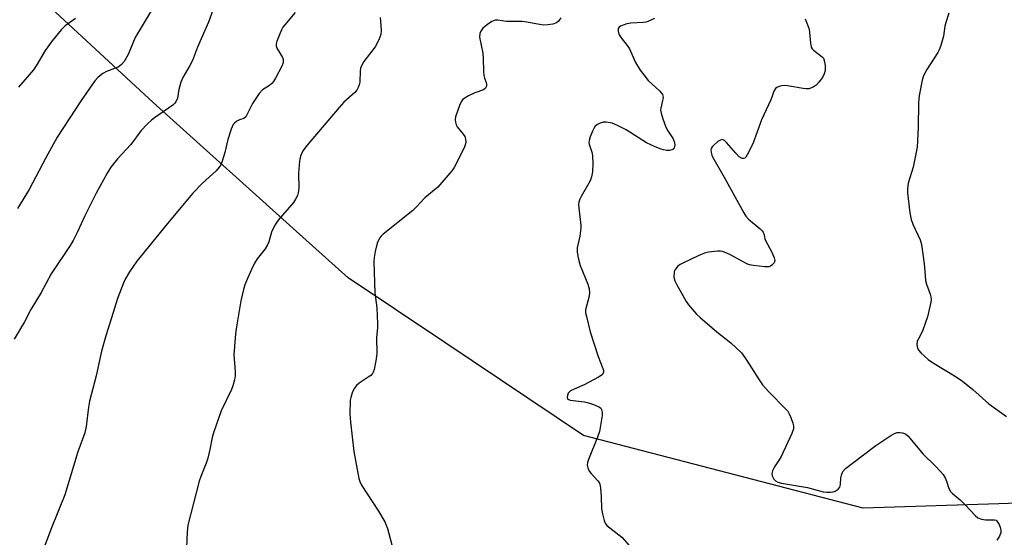
# Model space of a CAD drawing. Units: inches. Extents: x 1285766 to 1291767, y 557449 to 561449.
# Drawn here: x 1289150 to 1289437, y 560170 to 560321 of the extents above; entities that cross this region are included whole.
import ezdxf

# ---------------------------------------------------------------- set-up
doc = ezdxf.new("R2010")
doc.units = ezdxf.units.IN
doc.header["$MEASUREMENT"] = 0
doc.layers.add('NTRL-Trees', color=3, linetype='Continuous')
doc.layers.add('Undefined', color=1, linetype='Continuous')

msp = doc.modelspace()

# ---------------------------------------------------------------- linework, layer by layer
at = {"layer": 'NTRL-Trees'}
msp.add_polyline3d([(1289457.75, 560180.07, 0), (1289435.5, 560179.36, 0), (1289396.03, 560178.09, 0), (1289314.5, 560199.25, 0), (1289274.14, 560226.33, 0), (1289245.96, 560245.24, 0), (1289232.7, 560257.07, 0), (1289189.06, 560296.38, 0), (1289137.23, 560344.39, 0), (1289127.61, 560365.29, 0), (1289123.65, 560411.6, 0), (1289134.09, 560446.79, 0), (1289134.09, 560477.36, 0), (1289120.9, 560513.32, 0), (1289094.78, 560567.95, 0), (1289090.11, 560615.21, 0)], dxfattribs=at)
at = {"layer": 'Undefined'}
for points, elevation in [([(1289207.77, 560326.93), (1289205.21, 560319.79), (1289202.02, 560312.53), (1289200.52, 560308.61), (1289199.81, 560307.15), (1289197.79, 560303.63), (1289197.15, 560302.34), (1289196.54, 560300.12), (1289196.16, 560297.66), (1289195.75, 560296.6), (1289195.44, 560296.14), (1289194.86, 560295.6), (1289189.46, 560291.93), (1289188.57, 560291.22), (1289187.34, 560290.05), (1289185.62, 560288.18), (1289182.64, 560284.16), (1289178.72, 560279.96), (1289176.81, 560277.47), (1289175.73, 560275.73), (1289172.49, 560269.92), (1289169.2, 560263.32), (1289167.06, 560258.62), (1289165.75, 560256.11), (1289164.87, 560254.66), (1289159.42, 560246.36), (1289156.46, 560241), (1289153.47, 560236.04), (1289151.56, 560232.4), (1289148.64, 560227.31)], 502), ([(1289188.48, 560323.1), (1289183.84, 560315.32), (1289181.79, 560310.4), (1289180.62, 560308.34), (1289179.89, 560307.44), (1289178.88, 560306.72), (1289177.87, 560306.28), (1289175.46, 560305.41), (1289174.46, 560304.86), (1289173.09, 560303.75), (1289172.15, 560302.65), (1289168.11, 560296.99), (1289161.11, 560286.29), (1289157.8, 560280.2), (1289152.94, 560270.95), (1289149.61, 560265.5)], 504), ([(1289230.45, 560322.66), (1289227.43, 560319.06), (1289226.91, 560318.36), (1289226.47, 560317.59), (1289225.13, 560314.28), (1289224.91, 560313.46), (1289224.9, 560312.93), (1289225.04, 560312.43), (1289225.29, 560311.94), (1289226.81, 560309.51), (1289226.99, 560309), (1289227, 560308.27), (1289226.89, 560307.76), (1289226.56, 560306.94), (1289224.8, 560303.49), (1289224.2, 560302.5), (1289223.67, 560301.87), (1289223.05, 560301.36), (1289220.99, 560300.11), (1289220.02, 560299.04), (1289218.02, 560296.11), (1289216.64, 560293.13), (1289216.06, 560292.16), (1289215.53, 560291.74), (1289214.25, 560291.28), (1289213.48, 560290.9), (1289212.8, 560290.38), (1289212.46, 560289.94), (1289211.88, 560288.64), (1289210.89, 560285.55), (1289209.96, 560281.74), (1289209.25, 560279.24), (1289208.82, 560278.19), (1289208.37, 560277.48), (1289207.44, 560276.4), (1289203.52, 560272.85), (1289200.67, 560269.88), (1289193.29, 560261.06), (1289184.37, 560250.11), (1289182.23, 560247), (1289180.97, 560244.8), (1289180.35, 560243.53), (1289178.68, 560239.2), (1289177.45, 560235.08), (1289175.27, 560228.31), (1289174.03, 560223.89), (1289172.46, 560216.61), (1289170.55, 560209.31), (1289170.27, 560207.55), (1289169.61, 560201.91), (1289169.16, 560200), (1289167.11, 560194.45), (1289163.34, 560181.93), (1289159.44, 560172.36), (1289155.41, 560161.5)], 500), ([(1289166.5, 560320.9), (1289163.49, 560318.77), (1289162.26, 560317.52), (1289159.68, 560314.33), (1289157.62, 560311.58), (1289155.02, 560307.1), (1289154.22, 560305.87), (1289149.89, 560300.8)], 506), ([(1289255.29, 560321.13), (1289255.31, 560320), (1289255.57, 560317.33), (1289255.48, 560316.19), (1289254.84, 560314.61), (1289253.75, 560312.57), (1289250.53, 560308.29), (1289249.77, 560307.05), (1289249.55, 560306.41), (1289249.43, 560305.6), (1289249.35, 560302.32), (1289249.17, 560301.49), (1289248.88, 560300.72), (1289248.48, 560299.99), (1289247.92, 560299.32), (1289244.69, 560296.42), (1289243.33, 560294.95), (1289233.97, 560283.9), (1289232.75, 560282.25), (1289232.04, 560280.7), (1289231.72, 560279.3), (1289231.5, 560275.76), (1289231.55, 560271.4), (1289231.38, 560270.01), (1289231.15, 560269.2), (1289230.62, 560268.16), (1289229.97, 560267.19), (1289225.56, 560262.05), (1289224.52, 560260.64), (1289223.54, 560258.52), (1289222.81, 560255.72), (1289222.46, 560254.81), (1289221.72, 560253.69), (1289219.39, 560250.76), (1289218.64, 560249.52), (1289217.72, 560247.7), (1289216.56, 560245.04), (1289215.83, 560243.19), (1289215.42, 560241.86), (1289214.68, 560238.51), (1289213.39, 560230.94), (1289213.11, 560228.9), (1289212.64, 560222.78), (1289212.67, 560221.62), (1289212.98, 560217.83), (1289212.96, 560216.67), (1289212.77, 560215.5), (1289212.3, 560213.77), (1289211.9, 560212.66), (1289208.92, 560206.4), (1289206.67, 560200.05), (1289206.28, 560198.64), (1289205.62, 560195.14), (1289204.99, 560192.6), (1289204.54, 560191.2), (1289203.02, 560187.32), (1289202.55, 560185.91), (1289199.23, 560173.05), (1289199.02, 560171.03), (1289198.58, 560162.25)], 498), ([(1289307.9, 560321.02), (1289307.25, 560320.06), (1289306.61, 560319.56), (1289305.56, 560319.19), (1289304.13, 560318.98), (1289302.99, 560318.95), (1289301.65, 560319.12), (1289298.01, 560319.83), (1289296.61, 560320.03), (1289292.07, 560319.97), (1289289.55, 560320.34), (1289288.77, 560320.34), (1289288.26, 560320.21), (1289287.75, 560319.96), (1289286.55, 560319.14), (1289285.19, 560318.02), (1289284.55, 560317.18), (1289284.3, 560316.48), (1289284.25, 560315.43), (1289285.21, 560310.74), (1289285.3, 560309.27), (1289285.35, 560305.43), (1289285.44, 560304.26), (1289285.62, 560303.5), (1289286.16, 560302.17), (1289286.24, 560301.67), (1289286.23, 560301.18), (1289285.95, 560300.53), (1289285.34, 560300.06), (1289282.88, 560299.19), (1289281.02, 560298.28), (1289279.77, 560297.55), (1289279.32, 560297.2), (1289278.97, 560296.79), (1289278.35, 560295.52), (1289277.23, 560292.22), (1289277.12, 560291.4), (1289277.17, 560290.62), (1289277.38, 560289.87), (1289277.73, 560289.23), (1289279.45, 560287.1), (1289279.9, 560286.41), (1289280.16, 560285.64), (1289280.2, 560284.81), (1289280.1, 560284.27), (1289279.81, 560283.46), (1289277.53, 560278.7), (1289276.86, 560277.41), (1289276.18, 560276.45), (1289272.06, 560271.71), (1289268.32, 560268.57), (1289265.78, 560265.84), (1289264.76, 560264.89), (1289256.14, 560257.98), (1289255.56, 560257.41), (1289255.07, 560256.77), (1289254.39, 560255.3), (1289253.78, 560252.87), (1289253.51, 560251.17), (1289253.43, 560250.01), (1289253.69, 560240.9), (1289254.25, 560236.47), (1289254.52, 560231.83), (1289254.5, 560230.69), (1289254.23, 560227.8), (1289254.26, 560223.05), (1289254, 560221.05), (1289253.5, 560218.51), (1289253.23, 560217.72), (1289253, 560217.32), (1289252.52, 560216.76), (1289252.07, 560216.41), (1289249.15, 560214.56), (1289248.31, 560213.84), (1289247.72, 560212.93), (1289247.14, 560211.66), (1289246.67, 560210.35), (1289246.52, 560209.52), (1289246.44, 560205.48), (1289246.57, 560203.17), (1289247.56, 560194.61), (1289248.99, 560186.66), (1289249.29, 560185.83), (1289249.86, 560184.8), (1289254.78, 560177.17), (1289256.66, 560174.03), (1289257.35, 560172.15), (1289258.69, 560167.37)], 496), ([(1289335.19, 560320.85), (1289333.3, 560319.99), (1289332.74, 560319.81), (1289331.88, 560319.66), (1289328.32, 560319.46), (1289327.18, 560319.29), (1289326.07, 560318.96), (1289325.31, 560318.64), (1289324.91, 560318.35), (1289324.66, 560317.98), (1289324.58, 560317.54), (1289324.61, 560317.05), (1289324.94, 560316.11), (1289325.52, 560315.23), (1289327.26, 560312.99), (1289327.89, 560312.06), (1289329.68, 560308.08), (1289331.01, 560305.84), (1289332.06, 560304.4), (1289333.39, 560302.77), (1289336.62, 560299.74), (1289337.2, 560299.11), (1289337.49, 560298.68), (1289337.64, 560298.27), (1289337.68, 560297.77), (1289337.57, 560296.94), (1289337.03, 560294.69), (1289336.99, 560294.13), (1289337.11, 560293.3), (1289337.63, 560291.64), (1289338.55, 560289.18), (1289339.07, 560288.15), (1289340.67, 560285.78), (1289340.97, 560285.02), (1289341.12, 560283.99), (1289341.07, 560283.51), (1289340.91, 560283.1), (1289340.66, 560282.77), (1289340.28, 560282.53), (1289339.53, 560282.4), (1289338.71, 560282.41), (1289337.87, 560282.52), (1289337.1, 560282.74), (1289335.39, 560283.42), (1289332.84, 560284.63), (1289326.99, 560288.35), (1289324.44, 560289.71), (1289322.83, 560290.38), (1289321.08, 560290.67), (1289320.22, 560290.6), (1289319.4, 560290.33), (1289318.62, 560289.94), (1289317.95, 560289.43), (1289317.48, 560288.76), (1289317.12, 560287.98), (1289316.49, 560286.37), (1289316.17, 560285.29), (1289316.11, 560284.75), (1289316.17, 560284.22), (1289317.01, 560281.59), (1289317.18, 560280.69), (1289317.22, 560278.69), (1289317.1, 560276.11), (1289316.82, 560274.66), (1289316.43, 560273.55), (1289313.8, 560268.94), (1289313.41, 560268.16), (1289313.13, 560267.35), (1289313.06, 560266.5), (1289313.11, 560265.61), (1289313.73, 560260.48), (1289313.77, 560259.69), (1289313.47, 560257.41), (1289312.71, 560253.99), (1289312.65, 560252.72), (1289312.95, 560251.04), (1289313.55, 560248.83), (1289315.81, 560243.36), (1289316.2, 560241.99), (1289316.27, 560240.93), (1289316.2, 560239.87), (1289315.14, 560235.9), (1289315.14, 560235.06), (1289315.35, 560233.94), (1289316.5, 560229.48), (1289318.82, 560222.29), (1289320.16, 560218.78), (1289320.29, 560218.25), (1289320.31, 560217.74), (1289320.17, 560217.27), (1289320.03, 560217.06), (1289319.64, 560216.71), (1289318.92, 560216.25), (1289314.66, 560214.02), (1289311.76, 560212.8), (1289310.76, 560212.27), (1289310.34, 560211.93), (1289310.06, 560211.56), (1289309.8, 560210.9), (1289309.74, 560210.4), (1289309.84, 560209.97), (1289309.96, 560209.81), (1289310.59, 560209.51), (1289314.83, 560209.08), (1289315.97, 560208.79), (1289317.67, 560208.22), (1289319.22, 560207.53), (1289319.6, 560207.2), (1289319.8, 560206.8), (1289319.94, 560206.09), (1289319.93, 560205.04), (1289319.16, 560200.42), (1289318.59, 560198.76), (1289315.99, 560192.23), (1289315.72, 560191.41), (1289315.6, 560190.6), (1289315.74, 560189.84), (1289316.2, 560188.89), (1289316.73, 560188.19), (1289318.73, 560185.99), (1289319.06, 560185.52), (1289319.29, 560185.01), (1289319.51, 560183.87), (1289319.7, 560181.48), (1289319.73, 560177.82), (1289320, 560176.39), (1289320.53, 560174.43), (1289320.85, 560173.66), (1289321.34, 560173), (1289325.69, 560169.56), (1289327.8, 560167.18)], 494), ([(1289379.11, 560320.74), (1289380.03, 560318.58), (1289380.24, 560317.77), (1289380.63, 560313.65), (1289380.87, 560312.55), (1289381.15, 560312.04), (1289381.53, 560311.63), (1289384.11, 560309.66), (1289384.41, 560309.28), (1289384.68, 560308.66), (1289384.89, 560307.2), (1289384.9, 560305.71), (1289384.69, 560304.7), (1289384.18, 560303.71), (1289383.13, 560302.29), (1289382.33, 560301.46), (1289381.42, 560300.88), (1289380.18, 560300.4), (1289379.38, 560300.33), (1289378.53, 560300.41), (1289374, 560301.22), (1289373.15, 560301.31), (1289372.34, 560301.24), (1289371.54, 560301.06), (1289370.81, 560300.78), (1289370.42, 560300.5), (1289369.97, 560299.71), (1289369.53, 560298.2), (1289369.12, 560297.11), (1289366.4, 560291.31), (1289363.83, 560284.31), (1289362.25, 560281.14), (1289361.82, 560280.46), (1289361.49, 560280.12), (1289361.12, 560280), (1289360.73, 560280.07), (1289359.91, 560280.54), (1289358.88, 560281.57), (1289356.2, 560284.72), (1289355.62, 560285.28), (1289355.22, 560285.53), (1289355.01, 560285.58), (1289354.58, 560285.51), (1289353.69, 560284.97), (1289352.38, 560283.86), (1289352.02, 560283.45), (1289351.76, 560283), (1289351.66, 560282.54), (1289351.69, 560281.8), (1289351.87, 560281.05), (1289352.09, 560280.55), (1289355.5, 560274.64), (1289361.19, 560264.17), (1289361.84, 560263.21), (1289362.59, 560262.33), (1289366.02, 560259.49), (1289366.56, 560258.95), (1289366.86, 560258.52), (1289367.17, 560257.8), (1289367.38, 560256.61), (1289367.56, 560256.08), (1289369.4, 560252.71), (1289370.11, 560251.1), (1289370.28, 560250.33), (1289370.09, 560249.65), (1289369.41, 560248.9), (1289368.98, 560248.62), (1289368.48, 560248.45), (1289367.34, 560248.43), (1289364.06, 560248.83), (1289362.9, 560249.05), (1289362.08, 560249.34), (1289357.16, 560252), (1289355.81, 560252.64), (1289354.98, 560252.94), (1289354.42, 560253.04), (1289353.55, 560253.03), (1289350.92, 560252.7), (1289349.79, 560252.42), (1289347.93, 560251.63), (1289343.43, 560249.54), (1289342.67, 560249.12), (1289341.97, 560248.6), (1289341.3, 560247.8), (1289341.06, 560247.34), (1289340.9, 560246.84), (1289340.88, 560245.42), (1289341.14, 560244.32), (1289341.6, 560243.37), (1289344.47, 560238.29), (1289345.14, 560237.32), (1289346.26, 560235.96), (1289347.44, 560234.65), (1289348.49, 560233.65), (1289353.35, 560229.5), (1289357.49, 560226.25), (1289360.51, 560223.35), (1289361.08, 560222.67), (1289361.93, 560221.45), (1289365.67, 560215.45), (1289366.66, 560214.04), (1289368.48, 560211.96), (1289373.44, 560206.96), (1289374.02, 560206.3), (1289374.49, 560205.57), (1289374.95, 560204.5), (1289375.52, 560202.84), (1289375.72, 560202.02), (1289375.72, 560201.2), (1289375.25, 560199.85), (1289372.07, 560193.16), (1289371.37, 560191.86), (1289370.18, 560190.11), (1289369.62, 560188.91), (1289369.44, 560188.18), (1289369.52, 560187.45), (1289369.95, 560186.53), (1289370.45, 560185.98), (1289371.14, 560185.62), (1289372.21, 560185.33), (1289379.83, 560184.05), (1289384.33, 560182.85), (1289385.42, 560182.74), (1289386.52, 560182.73), (1289387.31, 560182.83), (1289387.84, 560183), (1289388.77, 560183.55), (1289389.22, 560184.15), (1289389.39, 560184.91), (1289389.52, 560186.86), (1289389.65, 560187.68), (1289390.12, 560188.74), (1289390.88, 560189.59), (1289395.75, 560193.36), (1289399.7, 560196.29), (1289404.09, 560199.22), (1289405.1, 560199.8), (1289405.88, 560200.1), (1289406.65, 560200.15), (1289407.43, 560200.05), (1289408.39, 560199.7), (1289409.05, 560199.16), (1289413.48, 560193.78), (1289416.97, 560190.41), (1289418.57, 560188.76), (1289419.28, 560187.87), (1289419.96, 560186.68), (1289420.4, 560185.67), (1289420.99, 560183.83), (1289421.5, 560182.89), (1289422.07, 560182.29), (1289424.26, 560180.47), (1289425.78, 560179.06), (1289428.78, 560175.81), (1289429.45, 560175.27), (1289430.5, 560174.85), (1289431.65, 560174.69), (1289434.26, 560174.69), (1289434.73, 560174.53), (1289435.08, 560174.21), (1289435.61, 560173.29), (1289436.01, 560172.24), (1289436.17, 560171.45), (1289436.13, 560170.93), (1289435.72, 560169.93), (1289434.97, 560168.73)], 492), ([(1289420.94, 560322.44), (1289420.1, 560319.75), (1289419.85, 560318.64), (1289419.41, 560315.72), (1289418.61, 560313.02), (1289418.12, 560311.71), (1289417.74, 560310.94), (1289414.57, 560305.96), (1289413.62, 560304.18), (1289413.18, 560302.85), (1289412.43, 560298.93), (1289412.22, 560297.53), (1289412.13, 560296.16), (1289412.02, 560289.11), (1289411.71, 560283.33), (1289410.58, 560277.47), (1289409.17, 560272.84), (1289408.93, 560271.18), (1289408.9, 560270.06), (1289409.63, 560264.23), (1289410, 560262.22), (1289410.53, 560260.84), (1289412.62, 560256.31), (1289413.04, 560254.95), (1289413.8, 560249.33), (1289414.03, 560245.89), (1289414.2, 560244.44), (1289414.5, 560243.35), (1289415.56, 560240.45), (1289415.74, 560239.67), (1289415.79, 560238.93), (1289415.74, 560238.15), (1289415.57, 560237.29), (1289414.71, 560233.86), (1289414.19, 560232.18), (1289413.28, 560229.71), (1289412.11, 560227.49), (1289411.79, 560226.74), (1289411.68, 560225.71), (1289411.87, 560224.71), (1289412.25, 560224), (1289412.81, 560223.34), (1289414.92, 560221.39), (1289416.21, 560220.52), (1289423.11, 560216.34), (1289424.94, 560215.1), (1289428.01, 560212.66), (1289432.6, 560208.45), (1289437.77, 560204.82)], 490)]:
    msp.add_lwpolyline(points, dxfattribs=dict(at, elevation=elevation))

doc.saveas('drawing.dxf')
